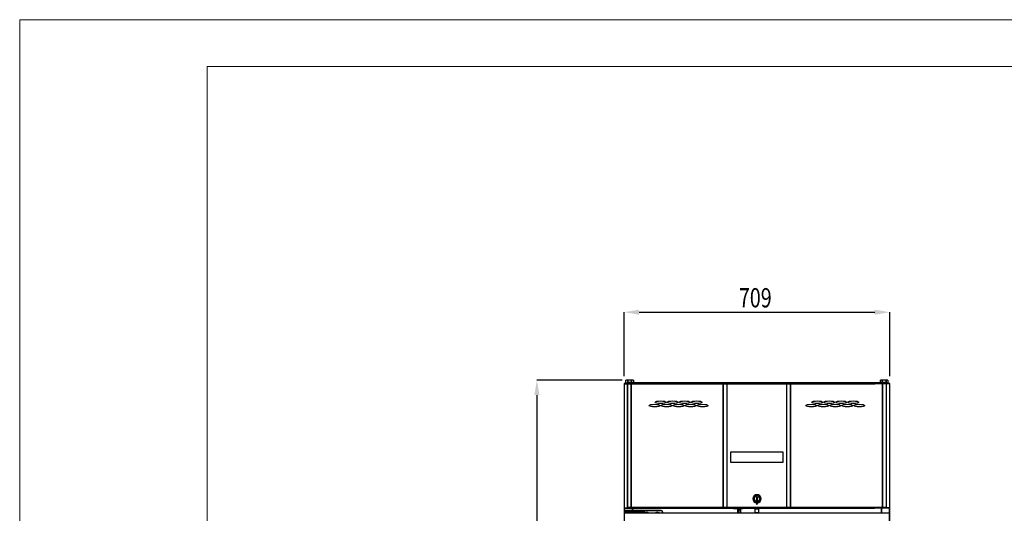
# Model space of a CAD drawing. Units: millimetres. Extents: x 19805 to 43817, y 301 to 7730.
# Drawn here: x 38564 to 41190, y 6412 to 7730 of the extents above; entities that cross this region are included whole.
import ezdxf

# ---------------------------------------------------------------- set-up
doc = ezdxf.new("R2010")
doc.units = ezdxf.units.MM
doc.layers.add('80781_A', color=7, linetype='Continuous')
doc.layers.add('SLD-0', color=179, linetype='Continuous')
doc.layers.add('FORMATO', color=180, linetype='Continuous', lineweight=0)
doc.layers.add('LIMITS', color=1, linetype='Continuous', lineweight=0)
doc.styles.add('SLDTEXTSTYLE0', font='TXT', dxfattribs={"width": 0.75})

msp = doc.modelspace()

# ---------------------------------------------------------------- linework, layer by layer
at = {"color": 7, "linetype": 'Continuous', "lineweight": 25}
for p, q in [((40176, 6758), (40176, 6427)), ((40176, 6758), (40184.8, 6758)), ((40176.8, 6758), (40176.8, 6758.8)), ((40177.8, 6758.8), (40176.8, 6758.8)), ((40177.8, 6758), (40176.8, 6758)), ((40177.8, 6758), (40177.8, 6758.8)), ((40177.8, 6758.8), (40185.8, 6758.8)), ((40177.8, 6758), (40185.8, 6758)), ((40186, 6767.8), (40181, 6767.8)), ((40181, 6760.3), (40181, 6767.8)), ((40181, 6760.3), (40181, 6758.8)), ((40181, 6760.3), (40201, 6760.3)), ((40184.8, 6758), (40184.8, 6427)), ((40184.8, 6758), (40215.2, 6758)), ((40185.8, 6758), (40185.8, 6758.8)), ((40185.8, 6758.8), (40215.8, 6758.8)), ((40185.8, 6758), (40215.8, 6758)), ((40196, 6767.8), (40186, 6767.8)), ((40186, 6761.1), (40186, 6767.8)), ((40186, 6767.8), (40186, 6760.3)), ((40196, 6761.1), (40186, 6761.1)), ((40201, 6767.8), (40196, 6767.8)), ((40196, 6767.8), (40196, 6761.1)), ((40196, 6760.3), (40196, 6767.8)), ((40201, 6767.8), (40201, 6760.3)), ((40201, 6760.3), (40201, 6758.8)), ((40219.1, 6760.2), (40201, 6760.2)), ((40215.2, 6758), (40216, 6758)), ((40215.8, 6758.8), (40215.8, 6758.8)), ((40215.8, 6758.8), (40215.8, 6758.8)), ((40215.8, 6758), (40215.8, 6758.8)), ((40215.8, 6758), (40215.8, 6758.8)), ((40216.8, 6758.8), (40215.8, 6758.8)), ((40215.8, 6758.8), (40215.8, 6758.8)), ((40215.8, 6758), (40215.8, 6758)), ((40216.8, 6758), (40215.8, 6758)), ((40216.6, 6758), (40216, 6758)), ((40216.8, 6757.9), (40216.8, 6758.8)), ((40216.8, 6758.8), (40843.8, 6758.8)), ((40216.8, 6757.9), (40843.8, 6757.9)), ((40219.1, 6758.8), (40219.1, 6760.2)), ((40261.3, 6760.6), (40799.3, 6760.6)), ((40261.3, 6758.8), (40261.3, 6760.6)), ((40624.2, 6759.3), (40285.2, 6759.3)), ((40285.2, 6759.3), (40285.2, 6758.8)), ((40624.2, 6759.3), (40624.2, 6758.8)), ((40624.8, 6759.3), (40624.8, 6758.8)), ((40774.8, 6759.3), (40624.8, 6759.3)), ((40774.8, 6759.3), (40774.8, 6758.8)), ((40799.3, 6760.6), (40799.3, 6758.8)), ((40841.5, 6760.2), (40859.6, 6760.2)), ((40841.5, 6760.2), (40841.5, 6758.8)), ((40843.8, 6758.8), (40843.8, 6757.9)), ((40844.8, 6758.8), (40843.8, 6758.8)), ((40844.8, 6758), (40843.8, 6758)), ((40844, 6758), (40844.6, 6758)), ((40845.4, 6758), (40844.6, 6758)), ((40844.8, 6758.8), (40844.8, 6758.8)), ((40844.8, 6758.8), (40844.8, 6758.8)), ((40844.8, 6758), (40844.8, 6758.8)), ((40874.8, 6758.8), (40844.8, 6758.8)), ((40844.8, 6758), (40844.8, 6758.8)), ((40844.8, 6758.8), (40844.8, 6758.8)), ((40874.8, 6758), (40844.8, 6758)), ((40844.8, 6758), (40844.8, 6758)), ((40875.8, 6758), (40845.4, 6758)), ((40864.6, 6767.8), (40859.6, 6767.8)), ((40859.6, 6760.3), (40859.6, 6767.8)), ((40859.6, 6760.3), (40859.6, 6758.8)), ((40859.6, 6760.3), (40879.6, 6760.3)), ((40874.6, 6767.8), (40864.6, 6767.8)), ((40864.6, 6761.1), (40864.6, 6767.8)), ((40864.6, 6767.8), (40864.6, 6760.3)), ((40874.6, 6761.1), (40864.6, 6761.1)), ((40879.6, 6767.8), (40874.6, 6767.8)), ((40874.6, 6767.8), (40874.6, 6761.1)), ((40874.6, 6760.3), (40874.6, 6767.8)), ((40874.8, 6758), (40874.8, 6758.8)), ((40882.8, 6758.8), (40874.8, 6758.8)), ((40882.8, 6758), (40874.8, 6758)), ((40875.8, 6427), (40875.8, 6758)), ((40884.6, 6758), (40875.8, 6758)), ((40879.6, 6767.8), (40879.6, 6760.3)), ((40879.6, 6760.3), (40879.6, 6758.8)), ((40882.8, 6758), (40882.8, 6758.8)), ((40882.8, 6758.8), (40883.8, 6758.8)), ((40882.8, 6758), (40883.8, 6758)), ((40883.8, 6758), (40883.8, 6758.8)), ((40884.6, 6427), (40884.6, 6758)), ((40529.3, 6455.4), (40529.3, 6453.9)), ((40529.3, 6455.4), (40531.3, 6455.4)), ((40529.3, 6453.9), (40529.3, 6437.9)), ((40529.3, 6453.9), (40531.3, 6453.9)), ((40529.3, 6437.9), (40529.3, 6436.4)), ((40529.3, 6437.9), (40531.3, 6437.9)), ((40529.3, 6436.4), (40531.3, 6436.4)), ((40531.3, 6455.4), (40531.3, 6453.9)), ((40531.3, 6453.9), (40531.3, 6437.9)), ((40531.3, 6437.9), (40531.3, 6436.4)), ((40176, 6427), (40184.8, 6427)), ((40176.4, 6426.3), (40176.4, 4846.2)), ((40176.8, 6427), (40176.8, 6426.2)), ((40177.8, 6427), (40176.8, 6427)), ((40177.8, 6426.2), (40176.8, 6426.2)), ((40177, 4846.2), (40177, 6426.2)), ((40177.8, 6427), (40177.8, 6426.2)), ((40177.8, 6427), (40185.8, 6427)), ((40177.8, 6426.2), (40185.8, 6426.2)), ((40178.8, 6419.4), (40190.8, 6419.4)), ((40178.8, 6415.4), (40178.8, 6419.4)), ((40190.8, 6415.4), (40178.8, 6415.4)), ((40178.8, 6414.4), (40178.8, 6415.4)), ((40179.3, 6414.4), (40178.8, 6414.4)), ((40178.8, 6414.4), (40178.8, 6411.4)), ((40179.1, 6412.2), (40179.1, 6412.2)), ((40190.7, 6412.2), (40179.1, 6412.2)), ((40882.1, 6412.2), (40179.1, 6412.2)), ((40190.8, 6419.9), (40179.3, 6419.9)), ((40179.3, 6414.9), (40190.8, 6414.9)), ((40179.3, 6414.4), (40179.3, 6414.9)), ((40179.3, 6414.4), (40227, 6414.4)), ((40179.3, 6412.2), (40179.3, 6414.4)), ((40184.8, 6427), (40215.2, 6427)), ((40186.8, 6414.2), (40184.8, 6414.2)), ((40184.8, 6414.2), (40184.8, 6412.2)), ((40185.8, 6427), (40185.8, 6426.2)), ((40185.8, 6427), (40215.8, 6427)), ((40185.8, 6426.2), (40215.8, 6426.2)), ((40185.8, 6412.2), (40185.8, 6413.7)), ((40193.8, 6413.7), (40185.8, 6413.7)), ((40186.1, 6412.2), (40186.1, 6414.5)), ((40194.1, 6414.5), (40186.1, 6414.5)), ((40188.2, 6414), (40186.8, 6414.2)), ((40186.8, 6414.2), (40186.8, 6413.7)), ((40189.1, 6413.7), (40188.2, 6414)), ((40194.1, 6412.2), (40190.7, 6412.2)), ((40190.8, 6419.9), (40190.8, 6419.4)), ((40211.1, 6419.9), (40190.8, 6419.9)), ((40190.8, 6415.4), (40190.8, 6419.4)), ((40190.8, 6419.4), (40211.1, 6419.4)), ((40190.8, 6415.4), (40190.8, 6414.9)), ((40211.1, 6415.4), (40190.8, 6415.4)), ((40190.8, 6414.9), (40211.1, 6414.9)), ((40193.8, 6412.2), (40193.8, 6413.7)), ((40209.8, 6413.7), (40193.8, 6413.7)), ((40194.1, 6412.2), (40194.1, 6414.5)), ((40210.1, 6414.5), (40194.1, 6414.5)), ((40210.1, 6412.2), (40194.1, 6412.2)), ((40198, 6419.9), (40198, 6426.2)), ((40198.6, 6419.9), (40198.6, 6426.2)), ((40199.2, 6419.9), (40199.2, 6426.2)), ((40209.8, 6412.2), (40209.8, 6413.7)), ((40210.1, 6412.2), (40210.1, 6414.5)), ((40211.1, 6419.9), (40211.1, 6419.4)), ((40222.6, 6419.9), (40211.1, 6419.9)), ((40211.1, 6419.4), (40223.1, 6419.4)), ((40211.1, 6415.4), (40211.1, 6419.4)), ((40211.1, 6414.9), (40211.1, 6415.4)), ((40223.1, 6415.4), (40211.1, 6415.4)), ((40211.1, 6414.9), (40222.6, 6414.9)), ((40215.2, 6427), (40216, 6427)), ((40215.8, 6427), (40215.8, 6426.2)), ((40215.8, 6427), (40215.8, 6427)), ((40215.8, 6426.9), (40215.8, 6426.1)), ((40216.8, 6426.9), (40215.8, 6426.9)), ((40216.8, 6426.1), (40215.8, 6426.1)), ((40216.8, 6426.9), (40843.8, 6426.9)), ((40216.8, 6426.1), (40216.8, 6426.9)), ((40216.8, 6426.1), (40843.8, 6426.1)), ((40230.1, 6419.9), (40222.6, 6419.9)), ((40222.6, 6414.9), (40227, 6414.9)), ((40223.1, 6415.4), (40223.1, 6419.4)), ((40223.1, 6419.4), (40230.1, 6419.4)), ((40230.1, 6415.4), (40223.1, 6415.4)), ((40227, 6414.9), (40227.4, 6414.9)), ((40227, 6414.4), (40227, 6414.9)), ((40230.1, 6419.9), (40230.2, 6419.9)), ((40230.1, 6419.4), (40230.1, 6415.4)), ((40230.2, 6419.4), (40230.1, 6419.4)), ((40230.2, 6415.4), (40230.1, 6415.4)), ((40230.2, 6419.9), (40230.2, 6419.4)), ((40274.8, 6419.9), (40230.2, 6419.9)), ((40230.2, 6415.4), (40230.2, 6419.4)), ((40230.2, 6419.4), (40274.8, 6419.4)), ((40239.1, 6414.2), (40234.4, 6414.2)), ((40234.4, 6412.2), (40234.4, 6414.2)), ((40239.1, 6412.2), (40239.1, 6414.2)), ((40267.1, 6414.2), (40262.4, 6414.2)), ((40262.4, 6412.2), (40262.4, 6414.2)), ((40267.1, 6412.2), (40267.1, 6414.2)), ((40274.8, 6419.9), (40274.8, 6419.4)), ((40278.8, 6415.9), (40278.3, 6415.9)), ((40278.3, 6415.9), (40278.3, 6412.2)), ((40278.8, 6412.2), (40278.8, 6415.9)), ((40467.6, 6424.8), (40467.6, 6426.1)), ((40468.1, 6424.8), (40467.6, 6424.8)), ((40468.1, 6426.1), (40468.1, 6424.8)), ((40468.1, 6424.8), (40492.4, 6424.8)), ((40468.1, 6424.8), (40468.1, 6424.3)), ((40492.4, 6424.3), (40468.1, 6424.3)), ((40479.5, 6421.9), (40479.5, 6424.3)), ((40480, 6421.9), (40479.5, 6421.9)), ((40479.5, 6421.8), (40479.5, 6421.9)), ((40479.5, 6421.9), (40479.5, 6421.9)), ((40479.5, 6412.2), (40479.5, 6421.9)), ((40479.6, 6421.8), (40479.5, 6421.8)), ((40479.6, 6421.7), (40479.6, 6421.8)), ((40479.7, 6421.7), (40479.6, 6421.7)), ((40479.8, 6421.6), (40479.7, 6421.7)), ((40479.9, 6421.6), (40479.8, 6421.6)), ((40480, 6421.6), (40479.9, 6421.6)), ((40480, 6424.3), (40480, 6421.9)), ((40480, 6421.6), (40480, 6421.9)), ((40480, 6421.9), (40485.7, 6421.9)), ((40485.7, 6421.6), (40480, 6421.6)), ((40480, 6421.6), (40480, 6412.2)), ((40485.7, 6421.9), (40485.7, 6424.3)), ((40485.7, 6421.6), (40485.7, 6421.9)), ((40486.2, 6421.9), (40485.7, 6421.9)), ((40485.8, 6421.6), (40485.7, 6421.6)), ((40485.7, 6412.2), (40485.7, 6421.6)), ((40485.9, 6421.6), (40485.8, 6421.6)), ((40486, 6421.7), (40485.9, 6421.6)), ((40486.1, 6421.8), (40486, 6421.7)), ((40486, 6421.7), (40486, 6421.7)), ((40486.2, 6421.8), (40486.1, 6421.8)), ((40486.2, 6424.3), (40486.2, 6421.9)), ((40486.2, 6421.9), (40486.2, 6421.9)), ((40486.2, 6421.9), (40486.2, 6421.8)), ((40486.2, 6421.9), (40486.2, 6412.2)), ((40492.4, 6424.8), (40492.4, 6426.1)), ((40492.4, 6424.8), (40492.4, 6424.3)), ((40492.9, 6424.8), (40492.4, 6424.8)), ((40492.9, 6426.1), (40492.9, 6424.8)), ((40521.9, 6412.4), (40521.9, 6412.2)), ((40539.4, 6412.4), (40521.9, 6412.4)), ((40524.8, 6426.1), (40524.8, 6414.4)), ((40524.8, 6426.1), (40524.8, 6412.4)), ((40524.8, 6414.4), (40535.8, 6414.4)), ((40525.3, 6426.1), (40525.3, 6422.9)), ((40535.3, 6422.9), (40525.3, 6422.9)), ((40535.3, 6426.1), (40535.3, 6422.9)), ((40535.8, 6414.4), (40535.8, 6426.1)), ((40535.8, 6412.4), (40535.8, 6426.1)), ((40539.4, 6412.2), (40539.4, 6412.4)), ((40843.8, 6426.9), (40843.8, 6426.1)), ((40844.8, 6426.9), (40843.8, 6426.9)), ((40844.8, 6426.1), (40843.8, 6426.1)), ((40845.4, 6427), (40844.6, 6427)), ((40874.8, 6427), (40844.8, 6427)), ((40844.8, 6427), (40844.8, 6426.2)), ((40844.8, 6427), (40844.8, 6427)), ((40844.8, 6426.9), (40844.8, 6426.1)), ((40874.8, 6426.2), (40844.8, 6426.2)), ((40875.8, 6427), (40845.4, 6427)), ((40861.4, 6426.2), (40861.4, 6412.2)), ((40862, 6426.2), (40862, 6412.2)), ((40862.6, 6426.2), (40862.6, 6412.2)), ((40874.8, 6427), (40874.8, 6426.2)), ((40882.8, 6427), (40874.8, 6427)), ((40882.8, 6426.2), (40874.8, 6426.2)), ((40884.6, 6427), (40875.8, 6427)), ((40882.1, 6412.2), (40882.1, 6412.2)), ((40882.8, 6427), (40882.8, 6426.2)), ((40882.8, 6427), (40883.8, 6427)), ((40882.8, 6426.2), (40883.8, 6426.2)), ((40883.6, 6426.2), (40883.6, 4846.2)), ((40883.8, 6427), (40883.8, 6426.2)), ((40884.2, 4846.2), (40884.2, 6426.3))]:
    msp.add_line(p, q, dxfattribs=at)
for centre, radius, start, end in [((40176.8, 6758), 0.802, 90, 180), ((40176.8, 6758), 0.002, 90, 180), ((40219.1, 6758.2), 2, 17.4786, 90), ((40841.5, 6758.2), 2, 90, 162.5214), ((40883.8, 6758), 0.802, 0, 90), ((40883.8, 6758), 0.002, 0, 90), ((40530.3, 6450.9), 11, 275.2159, 264.7841), ((40530.3, 6450.9), 7.85, 277.3187, 262.6813), ((40530.3, 6450.9), 7.75, 277.4137, 262.5863), ((40530.3, 6450.9), 7.5, 0, 262.3377), ((40530.3, 6450.9), 7.5, 277.6623, 0), ((40176.8, 6427), 0.802, 180, 270), ((40176.8, 6427), 0.002, 180, 270), ((40179.3, 6419.4), 0.5, 90, 180), ((40179.3, 6415.4), 0.5, 180, 270), ((40184.8, 6408.9), 5.3, 90, 141.5658), ((40222.6, 6419.4), 0.5, 0, 90), ((40222.6, 6415.4), 0.5, 270, 0), ((40229, 6419.5), 1.09, 353.5279, 20.1754), ((40234.4, 6408.9), 5.3, 90, 141.5658), ((40239.1, 6408.9), 5.3, 38.4342, 90), ((40262.4, 6408.9), 5.3, 90, 141.5658), ((40267.1, 6408.9), 5.3, 38.4342, 90), ((40274.8, 6415.9), 4, 0, 90), ((40274.8, 6415.9), 3.5, 0, 90), ((40468.1, 6424.8), 0.5, 180, 270), ((40492.4, 6424.8), 0.5, 270, 0), ((40883.8, 6427), 0.002, 270, 0), ((40883.8, 6427), 0.802, 270, 0)]:
    msp.add_arc(centre, radius, start, end, dxfattribs=at)
at = {"color": 8, "linetype": 'Continuous', "lineweight": 25}
for start, end in [(0, 262.1265), (277.8735, 0)]:
    msp.add_arc((40530.3, 6450.9), 7.3, start, end, dxfattribs=at)
at = {"color": 7, "linetype": 'Continuous', "lineweight": 25}
for points, knots in [([(40216, 6758), (40216, 6758), (40216, 6758), (40216.2, 6758), (40216.5, 6757.9), (40216.7, 6757.9), (40216.8, 6757.9)], [0, 0, 0, 0, 0.249974, 0.49999, 0.749987, 1, 1, 1, 1]), ([(40216.8, 6758), (40216.8, 6758), (40216.8, 6758), (40216.8, 6758), (40216.7, 6758), (40216.7, 6758), (40216.7, 6758), (40216.7, 6758), (40216.6, 6758), (40216.6, 6758), (40216.6, 6758)], [0, 0, 0, 0, 0.100684, 0.204065, 0.31281, 0.429259, 0.554734, 0.690971, 0.839216, 1, 1, 1, 1]), ([(40844, 6758), (40844, 6758), (40843.9, 6758), (40843.9, 6758), (40843.9, 6758), (40843.9, 6758), (40843.8, 6758), (40843.8, 6758), (40843.8, 6758), (40843.8, 6758), (40843.8, 6758)], [0, 0, 0, 0, 0.160755, 0.308903, 0.445217, 0.570837, 0.687168, 0.796039, 0.899386, 1, 1, 1, 1]), ([(40843.8, 6757.9), (40843.9, 6757.9), (40844.1, 6757.9), (40844.4, 6758), (40844.6, 6758), (40844.6, 6758), (40844.6, 6758)], [0, 0, 0, 0, 0.250007, 0.5, 0.750021, 1, 1, 1, 1]), ([(40216.8, 6426.9), (40216.7, 6426.9), (40216.5, 6426.9), (40216.2, 6426.9), (40216, 6426.9), (40216, 6426.9), (40216, 6426.9)], [0, 0, 0, 0, 0.250014, 0.50002, 0.749986, 1, 1, 1, 1]), ([(40227, 6414.4), (40227.6, 6414.5), (40228.6, 6414.6), (40229.6, 6415), (40230.1, 6415.2), (40230.1, 6415.3), (40230.2, 6415.4), (40230.2, 6415.4), (40230.2, 6415.4)], [0, 0, 0, 0, 0.536088, 0.900417, 0.936578, 0.97298, 0.987471, 1, 1, 1, 1]), ([(40227.4, 6414.9), (40227.8, 6415), (40228.7, 6415), (40229.5, 6415.2), (40230, 6415.3), (40230.1, 6415.3), (40230.1, 6415.4), (40230.1, 6415.4), (40230.1, 6415.4), (40230.1, 6415.4)], [0, 0, 0, 0, 0.474786, 0.903963, 0.944047, 0.980431, 0.991976, 0.996236, 1, 1, 1, 1]), ([(40844.6, 6426.9), (40844.6, 6426.9), (40844.6, 6426.9), (40844.4, 6426.9), (40844.1, 6426.9), (40843.9, 6426.9), (40843.8, 6426.9)], [0, 0, 0, 0, 0.250019, 0.499991, 0.749992, 1, 1, 1, 1])]:
    msp.add_open_spline(points, degree=3, knots=knots, dxfattribs=at)
at = {"layer": '80781_A', "color": 7, "linetype": 'Continuous'}
for p, q in [((40184.9, 6760.7), (40184.6, 6760.7)), ((40184.6, 6427.7), (40184.6, 6760.7)), ((40185, 6761.1), (40184.9, 6761.2)), ((40194.8, 6760.7), (40184.9, 6760.7)), ((40184.9, 6427.7), (40184.9, 6760.7)), ((40185.4, 6761.5), (40185.4, 6761.5)), ((40185.4, 6761.5), (40195.3, 6761.5)), ((40195.3, 6760.7), (40194.8, 6760.7)), ((40194.8, 6427.7), (40194.8, 6760.7)), ((40195.3, 6760.7), (40194.9, 6761.2)), ((40195.3, 6761.5), (40440.3, 6761.5)), ((40195.3, 6760.7), (40195.3, 6761.5)), ((40195.3, 6760.7), (40195.3, 6761.5)), ((40195.3, 6761.5), (40195.3, 6761.5)), ((40440.3, 6760.7), (40195.3, 6760.7)), ((40195.3, 6427.7), (40195.3, 6760.7)), ((40195.3, 6760.7), (40195.3, 6760.7)), ((40195.3, 6760.7), (40195.3, 6760.7)), ((40440.3, 6761.5), (40440.3, 6760.7)), ((40440.3, 6761.5), (40450.7, 6761.5)), ((40440.9, 6760.7), (40440.3, 6760.7)), ((40440.3, 6427.7), (40440.3, 6760.7)), ((40440.3, 6760.7), (40450.7, 6760.7)), ((40450.8, 6760.7), (40440.9, 6760.7)), ((40440.9, 6427.7), (40440.9, 6760.7)), ((40450.7, 6760.7), (40450.7, 6761.5)), ((40450.7, 6760.7), (40450.7, 6760.7)), ((40450.8, 6761.5), (40609.8, 6761.5)), ((40450.8, 6760.7), (40450.8, 6761.5)), ((40609.8, 6760.7), (40450.8, 6760.7)), ((40450.8, 6427.7), (40450.8, 6760.7)), ((40450.8, 6760.7), (40450.8, 6760.7)), ((40450.8, 6427.7), (40450.8, 6760.7)), ((40609.8, 6761.5), (40609.8, 6760.7)), ((40619.7, 6760.7), (40609.8, 6760.7)), ((40609.8, 6427.7), (40609.8, 6760.7)), ((40609.8, 6760.7), (40609.8, 6760.7)), ((40609.8, 6427.7), (40609.8, 6760.7)), ((40609.9, 6760.7), (40609.9, 6761.5)), ((40609.9, 6761.5), (40620.3, 6761.5)), ((40609.9, 6760.7), (40620.3, 6760.7)), ((40609.9, 6760.7), (40609.9, 6760.7)), ((40620.3, 6760.7), (40619.7, 6760.7)), ((40619.7, 6427.7), (40619.7, 6760.7)), ((40620.3, 6761.5), (40865.2, 6761.5)), ((40620.3, 6760.7), (40620.3, 6761.5)), ((40865.2, 6760.7), (40620.3, 6760.7)), ((40620.3, 6427.7), (40620.3, 6760.7)), ((40865.2, 6761.5), (40865.2, 6760.7)), ((40865.2, 6761.5), (40865.2, 6761.5)), ((40865.8, 6760.7), (40865.2, 6760.7)), ((40865.2, 6427.7), (40865.2, 6760.7)), ((40865.2, 6760.7), (40865.2, 6760.7)), ((40865.2, 6760.7), (40865.2, 6761.5)), ((40865.2, 6761.5), (40875.1, 6761.5)), ((40865.2, 6760.7), (40865.7, 6761.2)), ((40865.2, 6760.7), (40865.2, 6760.7)), ((40875.7, 6760.7), (40865.8, 6760.7)), ((40865.8, 6427.7), (40865.8, 6760.7)), ((40875.1, 6761.5), (40875.1, 6761.5)), ((40875.6, 6761.1), (40875.7, 6761.2)), ((40875.9, 6760.7), (40875.7, 6760.7)), ((40875.7, 6427.7), (40875.7, 6760.7)), ((40875.9, 6427.7), (40875.9, 6760.7)), ((40461, 6547.7), (40461, 6576.7)), ((40461, 6576.7), (40599.5, 6576.7)), ((40599.5, 6576.7), (40599.5, 6547.7)), ((40599.5, 6547.7), (40461, 6547.7)), ((40184.9, 6427.7), (40184.6, 6427.7)), ((40194.8, 6427.7), (40184.9, 6427.7)), ((40185, 6427.2), (40184.9, 6427.1)), ((40185.4, 6426.9), (40185.4, 6426.9)), ((40195.3, 6426.9), (40185.4, 6426.9)), ((40195.3, 6427.7), (40194.8, 6427.7)), ((40195.3, 6427.7), (40194.9, 6427.1)), ((40440.3, 6427.7), (40195.3, 6427.7)), ((40195.3, 6427.7), (40195.3, 6426.9)), ((40195.3, 6427.7), (40195.3, 6427.7)), ((40195.3, 6426.9), (40195.3, 6427.7)), ((40440.3, 6426.9), (40195.3, 6426.9)), ((40440.9, 6427.7), (40440.3, 6427.7)), ((40440.3, 6427.7), (40440.3, 6426.9)), ((40440.3, 6427.7), (40450.7, 6427.7)), ((40440.3, 6426.9), (40450.7, 6426.9)), ((40450.8, 6427.7), (40440.9, 6427.7)), ((40450.7, 6427.7), (40450.7, 6426.9)), ((40450.7, 6427.7), (40450.7, 6427.7)), ((40609.8, 6427.7), (40450.8, 6427.7)), ((40450.8, 6427.7), (40450.8, 6427.7)), ((40450.8, 6426.9), (40450.8, 6427.7)), ((40609.8, 6426.9), (40450.8, 6426.9)), ((40619.7, 6427.7), (40609.8, 6427.7)), ((40609.8, 6427.7), (40609.8, 6427.7)), ((40609.8, 6427.7), (40609.8, 6426.9)), ((40609.9, 6427.7), (40609.9, 6426.9)), ((40609.9, 6427.7), (40620.3, 6427.7)), ((40609.9, 6427.7), (40609.9, 6427.7)), ((40609.9, 6426.9), (40620.3, 6426.9)), ((40620.3, 6427.7), (40619.7, 6427.7)), ((40865.2, 6427.7), (40620.3, 6427.7)), ((40620.3, 6426.9), (40620.3, 6427.7)), ((40865.2, 6426.9), (40620.3, 6426.9)), ((40865.8, 6427.7), (40865.2, 6427.7)), ((40865.2, 6427.7), (40865.2, 6426.9)), ((40865.2, 6427.7), (40865.2, 6426.9)), ((40865.2, 6427.7), (40865.2, 6427.7)), ((40865.2, 6427.7), (40865.7, 6427.1)), ((40875.1, 6426.9), (40865.2, 6426.9)), ((40875.7, 6427.7), (40865.8, 6427.7)), ((40875.1, 6426.9), (40875.1, 6426.9)), ((40875.6, 6427.2), (40875.7, 6427.1)), ((40875.9, 6427.7), (40875.7, 6427.7))]:
    msp.add_line(p, q, dxfattribs=at)
for centre, radius, start, end in [((40185.4, 6760.7), 0.801, 135, 180), ((40185.4, 6760.7), 0.801, 90, 135), ((40185.5, 6761), 0.5, 92.6862, 147.9845), ((40195.3, 6761), 0.498, 92.7132, 148.1342), ((40195.3, 6760.7), 0.0786, 103.2743, 155.5822), ((40865.2, 6761), 0.498, 31.8658, 87.2868), ((40865.2, 6760.7), 0.0786, 24.4175, 76.7253), ((40875.1, 6760.7), 0.801, 45, 90), ((40875.1, 6761), 0.5, 32.0155, 87.3138), ((40875.1, 6760.7), 0.801, 0, 45), ((40185.4, 6427.7), 0.801, 180, 225), ((40185.4, 6427.7), 0.801, 225, 270), ((40185.5, 6427.4), 0.5, 212.0155, 267.3138), ((40195.3, 6427.4), 0.498, 211.8658, 267.2868), ((40195.3, 6427.6), 0.0786, 204.4175, 256.7253), ((40865.2, 6427.6), 0.0786, 283.2743, 335.5822), ((40865.2, 6427.4), 0.498, 272.7132, 328.1342), ((40875.1, 6427.7), 0.801, 270, 315), ((40875.1, 6427.4), 0.5, 272.6862, 327.9845), ((40875.1, 6427.7), 0.801, 315, 0)]:
    msp.add_arc(centre, radius, start, end, dxfattribs=at)
for centre, start_param, end_param in [((40185.4, 6760.7), 0.785398, 1.570796), ((40195.3, 6760.7), 0.785398, 1.570796), ((40865.2, 6760.7), -1.570796, -0.785398), ((40875.1, 6760.7), -1.570796, -0.785398), ((40185.4, 6427.7), 1.570796, 2.356194), ((40195.3, 6427.7), 1.570796, 2.356194), ((40865.2, 6427.7), 3.926991, 4.712389), ((40875.1, 6427.7), 3.926991, 4.712389)]:
    msp.add_ellipse(centre, major_axis=(0, 0.801), ratio=0.707107, start_param=start_param, end_param=end_param, dxfattribs=at)
for centre, major_axis in [((40257.3, 6699.7), (14.5, 0)), ((40273.3, 6708.7), (14.5, 0)), ((40289.3, 6699.7), (14.5, 0)), ((40305.3, 6708.7), (14.5, 0)), ((40321.3, 6699.7), (14.5, 0)), ((40337.3, 6708.7), (14.5, 0)), ((40353.3, 6699.7), (14.5, 0)), ((40369.3, 6708.7), (14.5, 0)), ((40385.3, 6699.7), (14.5, 0)), ((40675.2, 6699.7), (-14.5, 0)), ((40691.2, 6708.7), (-14.5, 0)), ((40707.2, 6699.7), (-14.5, 0)), ((40723.2, 6708.7), (-14.5, 0)), ((40739.2, 6699.7), (-14.5, 0)), ((40755.2, 6708.7), (-14.5, 0)), ((40771.2, 6699.7), (-14.5, 0)), ((40787.2, 6708.7), (-14.5, 0)), ((40803.2, 6699.7), (-14.5, 0))]:
    msp.add_ellipse(centre, major_axis=major_axis, ratio=0.241379, dxfattribs=at)
at = {"layer": 'FORMATO'}
msp.add_lwpolyline([(39064, 425.6), (43691.5, 425.6), (43691.5, 7604.5), (39064, 7604.5)], close=True, dxfattribs=at)
at = {"layer": 'LIMITS'}
msp.add_lwpolyline([(38563.7, 300.5), (43816.6, 300.5), (43816.6, 7729.6), (38563.7, 7729.6)], close=True, dxfattribs=at)
at = {"layer": 'SLD-0', "color": 7}
for p, q in [((40176, 6778), (40176, 6948.9)), ((40216, 6948.9), (40844.6, 6948.9)), ((40884.6, 6778), (40884.6, 6948.9)), ((40171, 6767.8), (39943.3, 6767.8)), ((39943.3, 6727.8), (39943.3, 4741.6))]:
    msp.add_line(p, q, dxfattribs=at)
for points in [[(40216, 6955.6), (40216, 6942.3), (40176, 6948.9)], [(40844.6, 6942.3), (40844.6, 6955.6), (40884.6, 6948.9)], [(39950, 6727.8), (39936.6, 6727.8), (39943.3, 6767.8)]]:
    msp.add_solid(points, dxfattribs=at)

# ---------------------------------------------------------------- texts
at = {"layer": 'SLD-0', "color": 7, "style": 'SLDTEXTSTYLE0', "width": 0.75}
msp.add_text('709', height=51.37, dxfattribs=at).set_placement((40482.1, 6961.8))

doc.saveas('drawing.dxf')
